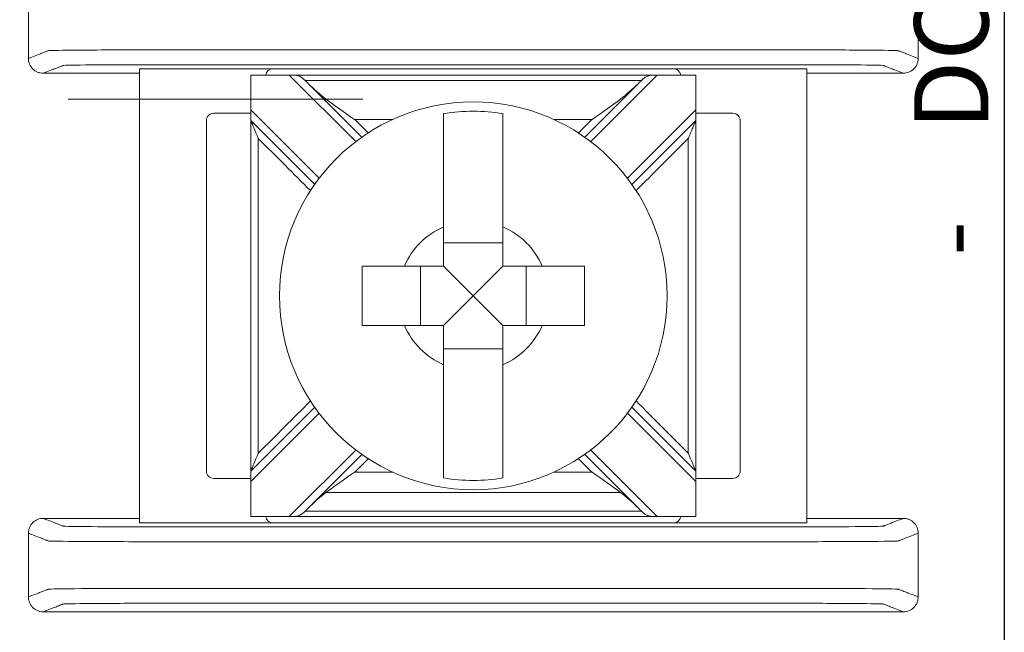
# Model space of a CAD drawing. Units: inches. Extents: x 0 to 7.5, y 0 to 4.6.
# Drawn here: x 6.84 to 7.5, y 2.86 to 3.27 of the extents above; entities that cross this region are included whole.
import ezdxf

# ---------------------------------------------------------------- set-up
doc = ezdxf.new("R2010")
doc.units = ezdxf.units.IN
doc.header["$MEASUREMENT"] = 0

msp = doc.modelspace()

# ---------------------------------------------------------------- linework, layer by layer
at = {"color": 0, "linetype": 'Continuous', "lineweight": 0}
for p, q in [((6.91693, 3.23513), (7.00693, 3.23513)), ((6.91693, 3.23513), (6.91693, 2.92902)), ((7.27693, 3.23513), (7.00693, 3.23513)), ((7.27693, 3.23513), (7.36693, 3.23513)), ((7.36693, 2.92902), (7.36693, 3.23513)), ((6.99193, 3.23088), (7.29193, 3.23088)), ((6.99193, 3.20732), (6.99193, 3.23087)), ((7.01788, 3.23087), (7.06273, 3.18602)), ((7.22113, 3.18602), (7.26598, 3.23087)), ((7.29193, 3.23087), (7.29193, 3.20732)), ((7.06682, 3.189), (7.03055, 3.22527)), ((7.25331, 3.22527), (7.21704, 3.189)), ((6.99193, 3.20732), (6.99193, 3.20025)), ((7.03798, 3.16127), (6.99193, 3.20732)), ((7.29193, 3.20732), (7.24587, 3.16127)), ((7.29193, 3.20025), (7.29193, 3.20732)), ((6.99193, 3.20513), (6.96693, 3.20513)), ((6.99193, 3.20025), (7.035, 3.15719)), ((7.24886, 3.15719), (7.29193, 3.20025)), ((7.31693, 3.20513), (7.29193, 3.20513)), ((6.96193, 3.20013), (6.96193, 2.96402)), ((7.32193, 2.96402), (7.32193, 3.20013)), ((7.16193, 3.11773), (7.12193, 3.11773)), ((7.10627, 3.10207), (7.10627, 3.06207)), ((7.14193, 3.08207), (7.12193, 3.10207)), ((7.14193, 3.08207), (7.16193, 3.10207)), ((7.17758, 3.06207), (7.17758, 3.10207)), ((7.14193, 3.08207), (7.12193, 3.06207)), ((7.14193, 3.08207), (7.16193, 3.06207)), ((7.12193, 3.04642), (7.16193, 3.04642)), ((7.035, 3.00696), (6.99193, 2.96389)), ((6.99193, 2.95682), (7.03798, 3.00288)), ((7.24587, 3.00288), (7.29193, 2.95682)), ((7.29193, 2.96389), (7.24886, 3.00696)), ((7.06273, 2.97813), (7.01788, 2.93327)), ((7.03055, 2.93887), (7.06682, 2.97514)), ((7.21704, 2.97514), (7.25331, 2.93887)), ((7.26598, 2.93327), (7.22113, 2.97813)), ((6.99193, 2.96389), (6.99193, 2.95682)), ((7.29193, 2.95682), (7.29193, 2.96389)), ((6.96693, 2.95902), (6.99193, 2.95902)), ((6.99193, 2.93327), (6.99193, 2.95682)), ((7.29193, 2.95902), (7.31693, 2.95902)), ((7.29193, 2.95682), (7.29193, 2.93327)), ((6.91693, 2.92902), (7.00693, 2.92902)), ((7.29193, 2.93326), (6.99193, 2.93326)), ((7.00693, 2.92902), (7.27693, 2.92902)), ((7.27693, 2.92902), (7.36693, 2.92902))]:
    msp.add_line(p, q, dxfattribs=at)
msp.add_lwpolyline([(0, 4.6), (7.5, 4.6), (7.5, 0), (0, 0)], close=True)
msp.add_circle((7.14193, 3.08207), 0.13068, dxfattribs=at)
for centre, radius, start, end in [((7.00693, 3.23013), 0.005, 90, 171.28713), ((7.27693, 3.23013), 0.005, 8.71287, 90), ((6.96693, 3.20013), 0.005, 90, 180), ((7.14193, 3.08207), 0.12442, 80.7499, 99.2501), ((7.31693, 3.20013), 0.005, 0, 90), ((7.14193, 3.08207), 0.05057, 113.29689, 156.70311), ((7.14193, 3.08207), 0.05057, 23.29689, 66.70311), ((7.14193, 3.08207), 0.05057, 203.29689, 246.70311), ((7.14193, 3.08207), 0.05057, 293.29689, 336.70311), ((6.96693, 2.96402), 0.005, 180, 270), ((7.31693, 2.96402), 0.005, 270, 0), ((7.14193, 3.08207), 0.12442, 260.7499, 279.2501), ((7.00693, 2.93402), 0.005, 188.71287, 270), ((7.27693, 2.93402), 0.005, 270, 351.28713)]:
    msp.add_arc(centre, radius, start, end, dxfattribs=at)
for points in [[(6.84193, 3.28507), (6.84193, 3.27074), (6.84193, 3.2564), (6.84193, 3.24207)], [(7.44193, 3.28507), (7.44193, 3.27074), (7.44193, 3.2564), (7.44193, 3.24207)], [(6.85193, 3.23207), (6.8736, 3.23207), (6.89526, 3.23207), (6.91693, 3.23207)], [(6.99193, 3.23088), (6.99193, 3.23088), (6.99193, 3.23088), (6.99193, 3.23087)], [(6.99193, 3.23087), (7.00058, 3.23087), (7.00923, 3.23087), (7.01788, 3.23087)], [(7.02851, 3.22727), (7.02852, 3.22727), (7.02854, 3.22727), (7.02855, 3.22727)], [(7.03055, 3.22527), (7.02988, 3.22594), (7.0292, 3.22661), (7.02851, 3.22727)], [(7.25535, 3.22727), (7.25466, 3.22661), (7.25398, 3.22594), (7.25331, 3.22527)], [(7.2553, 3.22727), (7.25532, 3.22727), (7.25534, 3.22727), (7.25535, 3.22727)], [(7.26598, 3.23087), (7.27463, 3.23087), (7.28328, 3.23087), (7.29193, 3.23087)], [(7.29193, 3.23087), (7.29193, 3.23088), (7.29193, 3.23088), (7.29193, 3.23088)], [(7.36693, 3.23207), (7.3886, 3.23207), (7.41026, 3.23207), (7.43193, 3.23207)], [(7.0426, 3.21468), (7.03869, 3.21767), (7.03445, 3.22137), (7.03055, 3.22527)], [(7.25331, 3.22527), (7.24946, 3.22142), (7.24522, 3.21771), (7.24125, 3.21468)], [(7.06204, 3.20085), (7.06504, 3.19785), (7.06804, 3.19485), (7.07104, 3.19185)], [(7.21282, 3.19185), (7.21582, 3.19485), (7.21882, 3.19785), (7.22182, 3.20085)], [(7.07104, 2.97229), (7.06804, 2.96929), (7.06504, 2.96629), (7.06204, 2.9633)], [(7.22182, 2.9633), (7.21882, 2.96629), (7.21582, 2.96929), (7.21282, 2.97229)], [(7.03055, 2.93887), (7.0344, 2.94272), (7.03863, 2.94644), (7.0426, 2.94946)], [(7.24125, 2.94946), (7.24517, 2.94648), (7.24941, 2.94277), (7.25331, 2.93887)], [(7.02851, 2.93688), (7.0292, 2.93754), (7.02988, 2.93821), (7.03055, 2.93887)], [(7.02851, 2.93688), (7.02852, 2.93688), (7.02854, 2.93688), (7.02855, 2.93688)], [(7.25331, 2.93887), (7.25398, 2.9382), (7.25466, 2.93754), (7.25535, 2.93688)], [(7.2553, 2.93688), (7.25532, 2.93688), (7.25534, 2.93688), (7.25535, 2.93688)], [(6.85193, 2.93207), (6.8736, 2.93207), (6.89526, 2.93207), (6.91693, 2.93207)], [(6.99193, 2.93327), (6.99193, 2.93326), (6.99193, 2.93326), (6.99193, 2.93326)], [(7.01788, 2.93327), (7.00923, 2.93327), (7.00058, 2.93327), (6.99193, 2.93327)], [(7.29193, 2.93327), (7.28328, 2.93327), (7.27463, 2.93327), (7.26598, 2.93327)], [(7.29193, 2.93326), (7.29193, 2.93326), (7.29193, 2.93326), (7.29193, 2.93327)], [(7.36693, 2.93207), (7.3886, 2.93207), (7.41026, 2.93207), (7.43193, 2.93207)], [(6.84193, 2.92207), (6.84193, 2.90774), (6.84193, 2.8934), (6.84193, 2.87907)], [(7.44193, 2.92207), (7.44193, 2.90774), (7.44193, 2.8934), (7.44193, 2.87907)], [(6.85193, 2.86907), (7.04526, 2.86907), (7.2386, 2.86907), (7.43193, 2.86907)]]:
    msp.add_open_spline(points, degree=3, dxfattribs=at)
for points, knots in [([(7.44193, 3.24207), (7.44116, 3.24237), (7.44039, 3.24267), (7.43813, 3.24355), (7.43664, 3.24413), (7.43422, 3.24507), (7.43329, 3.24543), (7.43178, 3.24602), (7.4312, 3.24624), (7.43025, 3.24661), (7.42989, 3.24675), (7.4293, 3.24698), (7.42907, 3.24707), (7.42873, 3.2472), (7.42862, 3.24724), (7.42839, 3.24733), (7.42779, 3.24738), (7.42194, 3.24755), (7.41078, 3.24766), (7.38058, 3.24781), (7.3616, 3.24781), (7.31618, 3.24781), (7.28589, 3.24781), (7.21776, 3.24781), (7.17991, 3.24781), (7.1042, 3.24781), (7.06634, 3.24781), (6.99821, 3.24781), (6.96834, 3.24781), (6.92202, 3.24781), (6.90328, 3.24781), (6.87308, 3.24766), (6.86192, 3.24755), (6.85607, 3.24738), (6.85547, 3.24733), (6.85524, 3.24724), (6.85513, 3.2472), (6.85479, 3.24707), (6.85456, 3.24698), (6.85397, 3.24675), (6.85361, 3.24661), (6.85266, 3.24624), (6.85208, 3.24602), (6.85057, 3.24543), (6.84964, 3.24507), (6.84722, 3.24413), (6.84573, 3.24355), (6.84347, 3.24267), (6.8427, 3.24237), (6.84193, 3.24207)], [-1.816969, -1.816969, -1.816969, -1.816969, -1.713946, -1.713946, -1.515031, -1.515031, -1.39071, -1.39071, -1.313009, -1.313009, -1.264446, -1.264446, -1.234094, -1.234094, -1.218918, -1.218918, -1.203742, -1.203742, -1.158317, -1.158317, -1.112893, -1.112893, -1.022045, -1.022045, -0.908484, -0.908484, -0.794924, -0.794924, -0.704075, -0.704075, -0.658651, -0.658651, -0.613227, -0.613227, -0.598051, -0.598051, -0.582876, -0.582876, -0.552525, -0.552525, -0.503963, -0.503963, -0.426264, -0.426264, -0.301946, -0.301946, -0.103037, -0.103037, 0, 0, 0, 0]), ([(6.84193, 3.24207), (6.84193, 3.24077), (6.84218, 3.23948), (6.84317, 3.23707), (6.8439, 3.23597), (6.84573, 3.23412), (6.84681, 3.23338), (6.84863, 3.23261), (6.84927, 3.23241), (6.85059, 3.23214), (6.85126, 3.23207), (6.85193, 3.23207)], [0, 0, 0, 0, 0.00390568, 0.00390568, 0.00781108, 0.00781108, 0.01171712, 0.01171712, 0.01373226, 0.01373226, 0.0157475, 0.0157475, 0.0157475, 0.0157475]), ([(7.43193, 3.23207), (7.43323, 3.23207), (7.43452, 3.23233), (7.43693, 3.23332), (7.43803, 3.23404), (7.43988, 3.23587), (7.44062, 3.23696), (7.44139, 3.23877), (7.44159, 3.23941), (7.44186, 3.24073), (7.44193, 3.2414), (7.44193, 3.24207)], [0, 0, 0, 0, 0.00390809, 0.00390809, 0.00781501, 0.00781501, 0.01172083, 0.01172083, 0.01373421, 0.01373421, 0.01574763, 0.01574763, 0.01574763, 0.01574763]), ([(7.43193, 3.23207), (7.43116, 3.23237), (7.43039, 3.23267), (7.42813, 3.23355), (7.42664, 3.23413), (7.42422, 3.23507), (7.42329, 3.23543), (7.42178, 3.23602), (7.4212, 3.23624), (7.42026, 3.23661), (7.41989, 3.23675), (7.4193, 3.23698), (7.41907, 3.23707), (7.41873, 3.2372), (7.41862, 3.23724), (7.41839, 3.23733), (7.41789, 3.23738), (7.41287, 3.23755), (7.40331, 3.23766), (7.37742, 3.23781), (7.3616, 3.23781), (7.31618, 3.23781), (7.28589, 3.23781), (7.21776, 3.23781), (7.17991, 3.23781), (7.1042, 3.23781), (7.06634, 3.23781), (6.99821, 3.23781), (6.96834, 3.23781), (6.92202, 3.23781), (6.90644, 3.23781), (6.88055, 3.23766), (6.87099, 3.23755), (6.86597, 3.23738), (6.86547, 3.23733), (6.86524, 3.23724), (6.86512, 3.2372), (6.86478, 3.23707), (6.86456, 3.23698), (6.86397, 3.23675), (6.8636, 3.23661), (6.86266, 3.23624), (6.86208, 3.23602), (6.86057, 3.23543), (6.85964, 3.23507), (6.85722, 3.23413), (6.85573, 3.23355), (6.85347, 3.23267), (6.8527, 3.23237), (6.85193, 3.23207)], [-1.816831, -1.816831, -1.816831, -1.816831, -1.713946, -1.713946, -1.515031, -1.515031, -1.39071, -1.39071, -1.313009, -1.313009, -1.264446, -1.264446, -1.234094, -1.234094, -1.218918, -1.218918, -1.203742, -1.203742, -1.158317, -1.158317, -1.112893, -1.112893, -1.022045, -1.022045, -0.908484, -0.908484, -0.794924, -0.794924, -0.704075, -0.704075, -0.658651, -0.658651, -0.613227, -0.613227, -0.598051, -0.598051, -0.582876, -0.582876, -0.552525, -0.552525, -0.503963, -0.503963, -0.426264, -0.426264, -0.301946, -0.301946, -0.103037, -0.103037, -0.000137, -0.000137, -0.000137, -0.000137]), ([(7.02851, 3.22727), (7.02783, 3.22791), (7.02718, 3.22851), (7.02573, 3.22958), (7.02498, 3.22999), (7.02332, 3.23056), (7.02247, 3.23069), (7.02085, 3.23083), (7.02015, 3.23085), (7.01914, 3.23086), (7.01885, 3.23087), (7.01842, 3.23087), (7.01828, 3.23087), (7.0181, 3.23087), (7.01804, 3.23087), (7.01795, 3.23087), (7.01792, 3.23087), (7.01788, 3.23087), (7.01788, 3.23087), (7.01788, 3.23087)], [-0.02164913, -0.02164913, -0.02164913, -0.02164913, -0.01929276, -0.01929276, -0.01670113, -0.01670113, -0.01420685, -0.01420685, -0.0123998, -0.0123998, -0.01167047, -0.01167047, -0.01133607, -0.01133607, -0.01120645, -0.01120645, -0.0111169, -0.0111169, -0.01111561, -0.01111561, -0.01111561, -0.01111561]), ([(7.02855, 3.22727), (7.04074, 3.22727), (7.05293, 3.22727), (7.08087, 3.22727), (7.09663, 3.22727), (7.12223, 3.22727), (7.13208, 3.22727), (7.14685, 3.22727), (7.15178, 3.22727), (7.16458, 3.22727), (7.17246, 3.22727), (7.19294, 3.22727), (7.20555, 3.22727), (7.23054, 3.22727), (7.24292, 3.22727), (7.2553, 3.22727)], [-0.2315556, -0.2315556, -0.2315556, -0.2315556, -0.1949973, -0.1949973, -0.1477252, -0.1477252, -0.1181802, -0.1181802, -0.1034077, -0.1034077, -0.0797716, -0.0797716, -0.041954, -0.041954, -0.0048048, -0.0048048, -0.0048048, -0.0048048]), ([(7.26598, 3.23087), (7.26594, 3.23087), (7.26591, 3.23087), (7.26583, 3.23087), (7.26578, 3.23087), (7.26561, 3.23087), (7.2655, 3.23087), (7.2642, 3.23086), (7.26306, 3.23085), (7.26072, 3.23061), (7.25967, 3.23035), (7.25761, 3.22928), (7.25671, 3.22853), (7.25559, 3.2275), (7.25547, 3.22738), (7.25535, 3.22727)], [-0.01323326, -0.01323326, -0.01323326, -0.01323326, -0.01312836, -0.01312836, -0.01297249, -0.01297249, -0.01261818, -0.01261818, -0.00893257, -0.00893257, -0.00470406, -0.00470406, -0.00051081, -0.00051081, 0, 0, 0, 0]), ([(6.86872, 3.21468), (7.04673, 3.21468), (7.05086, 3.21468), (7.05912, 3.21468), (7.06324, 3.21468), (7.06737, 3.21468)], [-0.01238417, -0.01238417, -0.01238417, -0.01238417, 0, 0, 0.01238417, 0.01238417, 0.01238417, 0.01238417]), ([(7.0426, 3.21468), (7.04819, 3.21043), (7.05484, 3.20583), (7.06192, 3.20094), (7.06198, 3.20089), (7.06204, 3.20085)], [-0.02559436, -0.02559436, -0.02559436, -0.02559436, 0, 0, 0.00022909, 0.00022909, 0.00022909, 0.00022909]), ([(7.22182, 3.20085), (7.22188, 3.20089), (7.22194, 3.20094), (7.22902, 3.20583), (7.23567, 3.21043), (7.24125, 3.21468)], [-0.02158317, -0.02158317, -0.02158317, -0.02158317, -0.0213917, -0.0213917, 0, 0, 0, 0]), ([(6.99193, 2.96389), (6.99193, 2.97602), (6.99193, 2.98815), (6.99193, 3.01706), (6.99193, 3.03384), (6.99193, 3.0611), (6.99193, 3.07159), (6.99193, 3.08731), (6.99193, 3.09256), (6.99193, 3.10619), (6.99193, 3.11458), (6.99193, 3.13639), (6.99193, 3.14981), (6.99193, 3.17557), (6.99193, 3.18791), (6.99193, 3.20025)], [-0.2440115, -0.2440115, -0.2440115, -0.2440115, -0.2076216, -0.2076216, -0.1572891, -0.1572891, -0.1258313, -0.1258313, -0.1101024, -0.1101024, -0.0849361, -0.0849361, -0.0446701, -0.0446701, -0.0076511, -0.0076511, -0.0076511, -0.0076511]), ([(6.99193, 3.20025), (6.99193, 3.20025), (6.99195, 3.2002), (6.99203, 3.20001), (6.9921, 3.19984), (6.99231, 3.19932), (6.99249, 3.1989), (6.99301, 3.19765), (6.99345, 3.19659), (6.99482, 3.19328), (6.99584, 3.19081), (6.9969, 3.18824), (6.99692, 3.18821), (6.99693, 3.18818)], [0, 0, 0, 0, 0.00076772, 0.00076772, 0.00173242, 0.00173242, 0.00336966, 0.00336966, 0.0064854, 0.0064854, 0.01155813, 0.01155813, 0.01161644, 0.01161644, 0.01161644, 0.01161644]), ([(7.06204, 3.20085), (7.06983, 3.20085), (7.07763, 3.20085), (7.08609, 3.20085), (7.08677, 3.20085), (7.08744, 3.20085)], [0.00705449, 0.00705449, 0.00705449, 0.00705449, 0.03042914, 0.03042914, 0.03245444, 0.03245444, 0.03245444, 0.03245444]), ([(7.12193, 3.12852), (7.12193, 3.13034), (7.12193, 3.13213), (7.12193, 3.14368), (7.12193, 3.15529), (7.12193, 3.17309), (7.12193, 3.18251), (7.12193, 3.19537), (7.12193, 3.20128), (7.12193, 3.20488)], [0.04442867, 0.04442867, 0.04442867, 0.04442867, 0.04952976, 0.04952976, 0.07906453, 0.07906453, 0.10726617, 0.10726617, 0.13347242, 0.13347242, 0.13347242, 0.13347242]), ([(7.16193, 3.20488), (7.16193, 3.20123), (7.16193, 3.1952), (7.16193, 3.18221), (7.16193, 3.17284), (7.16193, 3.15514), (7.16193, 3.14361), (7.16193, 3.13213), (7.16193, 3.13034), (7.16193, 3.12852)], [0.51729319, 0.51729319, 0.51729319, 0.51729319, 0.5439131, 0.5439131, 0.57191593, 0.57191593, 0.6012418, 0.6012418, 0.60634289, 0.60634289, 0.60634289, 0.60634289]), ([(7.19642, 3.20085), (7.19695, 3.20085), (7.19748, 3.20085), (7.20594, 3.20085), (7.21388, 3.20085), (7.22182, 3.20085)], [0.14142636, 0.14142636, 0.14142636, 0.14142636, 0.14301696, 0.14301696, 0.16682632, 0.16682632, 0.16682632, 0.16682632]), ([(7.28693, 3.18818), (7.28694, 3.18821), (7.28695, 3.18824), (7.28802, 3.19081), (7.28904, 3.19328), (7.29041, 3.19659), (7.29085, 3.19765), (7.29137, 3.1989), (7.29154, 3.19932), (7.29176, 3.19984), (7.29183, 3.20001), (7.29191, 3.2002), (7.29193, 3.20025), (7.29193, 3.20025)], [-0.000095, -0.000095, -0.000095, -0.000095, 0, 0, 0.00826512, 0.00826512, 0.01334168, 0.01334168, 0.01600928, 0.01600928, 0.01758109, 0.01758109, 0.01883195, 0.01883195, 0.01883195, 0.01883195]), ([(7.29193, 2.96389), (7.29193, 2.97602), (7.29193, 2.98815), (7.29193, 3.01706), (7.29193, 3.03384), (7.29193, 3.0611), (7.29193, 3.07159), (7.29193, 3.08731), (7.29193, 3.09256), (7.29193, 3.10619), (7.29193, 3.11458), (7.29193, 3.13639), (7.29193, 3.14981), (7.29193, 3.17557), (7.29193, 3.18791), (7.29193, 3.20025)], [0.0076511, 0.0076511, 0.0076511, 0.0076511, 0.0440409, 0.0440409, 0.0943735, 0.0943735, 0.1258313, 0.1258313, 0.1415602, 0.1415602, 0.1667264, 0.1667264, 0.2069924, 0.2069924, 0.2440115, 0.2440115, 0.2440115, 0.2440115]), ([(6.99693, 2.97596), (6.99693, 2.98407), (6.99693, 2.99218), (6.99693, 3.01706), (6.99693, 3.03384), (6.99693, 3.0611), (6.99693, 3.07159), (6.99693, 3.08731), (6.99693, 3.09256), (6.99693, 3.10619), (6.99693, 3.11458), (6.99693, 3.13639), (6.99693, 3.14981), (6.99693, 3.17155), (6.99693, 3.17987), (6.99693, 3.18818)], [-0.2319404, -0.2319404, -0.2319404, -0.2319404, -0.2076216, -0.2076216, -0.1572891, -0.1572891, -0.1258313, -0.1258313, -0.1101024, -0.1101024, -0.0849361, -0.0849361, -0.0446701, -0.0446701, -0.0197221, -0.0197221, -0.0197221, -0.0197221]), ([(7.03215, 3.15296), (7.02644, 3.15867), (7.02073, 3.16438), (7.00899, 3.17612), (7.00296, 3.18215), (6.99693, 3.18818)], [0.12710975, 0.12710975, 0.12710975, 0.12710975, 0.15133217, 0.15133217, 0.17691942, 0.17691942, 0.17691942, 0.17691942]), ([(7.28693, 3.18818), (7.28101, 3.18226), (7.27508, 3.17634), (7.26334, 3.1646), (7.25753, 3.15878), (7.25171, 3.15296)], [0.00707107, 0.00707107, 0.00707107, 0.00707107, 0.03219833, 0.03219833, 0.05688073, 0.05688073, 0.05688073, 0.05688073]), ([(7.28693, 2.97596), (7.28693, 2.98407), (7.28693, 2.99218), (7.28693, 3.01706), (7.28693, 3.03384), (7.28693, 3.0611), (7.28693, 3.07159), (7.28693, 3.08731), (7.28693, 3.09256), (7.28693, 3.10619), (7.28693, 3.11458), (7.28693, 3.13639), (7.28693, 3.14981), (7.28693, 3.17155), (7.28693, 3.17987), (7.28693, 3.18818)], [0.0197221, 0.0197221, 0.0197221, 0.0197221, 0.0440409, 0.0440409, 0.0943735, 0.0943735, 0.1258313, 0.1258313, 0.1415602, 0.1415602, 0.1667264, 0.1667264, 0.2069924, 0.2069924, 0.2319404, 0.2319404, 0.2319404, 0.2319404]), ([(7.06693, 3.06207), (7.06693, 3.06892), (7.06693, 3.07567), (7.06693, 3.08207), (7.06693, 3.08847), (7.06693, 3.09523), (7.06693, 3.10207)], [-0.019195, -0.019195, -0.019195, -0.019195, 0, 0, 0, 0.019195, 0.019195, 0.019195, 0.019195]), ([(7.06693, 3.10207), (7.07445, 3.10207), (7.08282, 3.10207), (7.09187, 3.10207), (7.09366, 3.10207), (7.09548, 3.10207)], [0.5791931, 0.5791931, 0.5791931, 0.5791931, 0.60124178, 0.60124178, 0.60634288, 0.60634288, 0.60634288, 0.60634288]), ([(7.18838, 3.10207), (7.1902, 3.10207), (7.19199, 3.10207), (7.20104, 3.10207), (7.20941, 3.10207), (7.21693, 3.10207)], [0.04442867, 0.04442867, 0.04442867, 0.04442867, 0.04952976, 0.04952976, 0.07157844, 0.07157844, 0.07157844, 0.07157844]), ([(7.21693, 3.10207), (7.21693, 3.09523), (7.21693, 3.08847), (7.21693, 3.08207), (7.21693, 3.07567), (7.21693, 3.06892), (7.21693, 3.06207)], [-0.019195, -0.019195, -0.019195, -0.019195, 0, 0, 0, 0.019195, 0.019195, 0.019195, 0.019195]), ([(7.09548, 3.06207), (7.09366, 3.06207), (7.09187, 3.06207), (7.08282, 3.06207), (7.07445, 3.06207), (7.06693, 3.06207)], [0.04442867, 0.04442867, 0.04442867, 0.04442867, 0.04952976, 0.04952976, 0.07157844, 0.07157844, 0.07157844, 0.07157844]), ([(7.21693, 3.06207), (7.20941, 3.06207), (7.20104, 3.06207), (7.19199, 3.06207), (7.1902, 3.06207), (7.18838, 3.06207)], [0.5791931, 0.5791931, 0.5791931, 0.5791931, 0.60124178, 0.60124178, 0.60634288, 0.60634288, 0.60634288, 0.60634288]), ([(7.12193, 2.95927), (7.12193, 2.96286), (7.12193, 2.96877), (7.12193, 2.98164), (7.12193, 2.99105), (7.12193, 3.00886), (7.12193, 3.02047), (7.12193, 3.03201), (7.12193, 3.0338), (7.12193, 3.03563)], [0.51729912, 0.51729912, 0.51729912, 0.51729912, 0.54350537, 0.54350537, 0.57170701, 0.57170701, 0.60124178, 0.60124178, 0.60634288, 0.60634288, 0.60634288, 0.60634288]), ([(7.16193, 3.03563), (7.16193, 3.0338), (7.16193, 3.03201), (7.16193, 3.02054), (7.16193, 3.00901), (7.16193, 2.9913), (7.16193, 2.98193), (7.16193, 2.96894), (7.16193, 2.96291), (7.16193, 2.95927)], [0.04442867, 0.04442867, 0.04442867, 0.04442867, 0.04952976, 0.04952976, 0.07885563, 0.07885563, 0.10685846, 0.10685846, 0.13347837, 0.13347837, 0.13347837, 0.13347837]), ([(6.99693, 2.97596), (7.00285, 2.98189), (7.00877, 2.98781), (7.02051, 2.99955), (7.02633, 3.00537), (7.03215, 3.01118)], [0.00707107, 0.00707107, 0.00707107, 0.00707107, 0.03219833, 0.03219833, 0.05688073, 0.05688073, 0.05688073, 0.05688073]), ([(7.25171, 3.01118), (7.25742, 3.00547), (7.26313, 2.99976), (7.27487, 2.98802), (7.2809, 2.98199), (7.28693, 2.97596)], [0.12710975, 0.12710975, 0.12710975, 0.12710975, 0.15133217, 0.15133217, 0.17691942, 0.17691942, 0.17691942, 0.17691942]), ([(6.99693, 2.97596), (6.99692, 2.97593), (6.9969, 2.9759), (6.99584, 2.97333), (6.99482, 2.97087), (6.99345, 2.96756), (6.99301, 2.96649), (6.99249, 2.96525), (6.99231, 2.96482), (6.9921, 2.9643), (6.99203, 2.96413), (6.99195, 2.96394), (6.99193, 2.96389), (6.99193, 2.96389)], [-0.000095, -0.000095, -0.000095, -0.000095, 0, 0, 0.00826512, 0.00826512, 0.01334168, 0.01334168, 0.01600928, 0.01600928, 0.01758109, 0.01758109, 0.01883195, 0.01883195, 0.01883195, 0.01883195]), ([(7.29193, 2.96389), (7.29193, 2.96389), (7.29191, 2.96394), (7.29183, 2.96413), (7.29176, 2.9643), (7.29154, 2.96482), (7.29137, 2.96525), (7.29085, 2.96649), (7.29041, 2.96756), (7.28904, 2.97087), (7.28802, 2.97333), (7.28695, 2.9759), (7.28694, 2.97593), (7.28693, 2.97596)], [0, 0, 0, 0, 0.00076772, 0.00076772, 0.00173242, 0.00173242, 0.00336966, 0.00336966, 0.0064854, 0.0064854, 0.01155813, 0.01155813, 0.01161644, 0.01161644, 0.01161644, 0.01161644]), ([(7.06204, 2.9633), (7.06198, 2.96325), (7.06192, 2.96321), (7.05484, 2.95831), (7.04819, 2.95372), (7.0426, 2.94946)], [-0.02158317, -0.02158317, -0.02158317, -0.02158317, -0.0213917, -0.0213917, 0, 0, 0, 0]), ([(7.06204, 2.9633), (7.06983, 2.9633), (7.07763, 2.9633), (7.08609, 2.9633), (7.08677, 2.9633), (7.08744, 2.9633)], [-0.16682632, -0.16682632, -0.16682632, -0.16682632, -0.14345166, -0.14345166, -0.14142636, -0.14142636, -0.14142636, -0.14142636]), ([(7.19642, 2.9633), (7.19695, 2.9633), (7.19748, 2.9633), (7.20594, 2.9633), (7.21388, 2.9633), (7.22182, 2.9633)], [-0.03245444, -0.03245444, -0.03245444, -0.03245444, -0.03086384, -0.03086384, -0.00705449, -0.00705449, -0.00705449, -0.00705449]), ([(7.24125, 2.94946), (7.23567, 2.95372), (7.22902, 2.95831), (7.22194, 2.96321), (7.22188, 2.96325), (7.22182, 2.9633)], [-0.02559436, -0.02559436, -0.02559436, -0.02559436, 0, 0, 0.00022909, 0.00022909, 0.00022909, 0.00022909]), ([(7.0426, 2.94946), (7.04673, 2.94946), (7.05086, 2.94946), (7.06513, 2.94946), (7.07527, 2.94946), (7.09701, 2.94946), (7.1086, 2.94946), (7.12744, 2.94946), (7.13468, 2.94946), (7.14555, 2.94946), (7.14917, 2.94946), (7.15859, 2.94946), (7.16439, 2.94946), (7.17946, 2.94946), (7.18873, 2.94946), (7.20829, 2.94946), (7.21858, 2.94946), (7.233, 2.94946), (7.23713, 2.94946), (7.24125, 2.94946)], [-0.186265, -0.186265, -0.186265, -0.186265, -0.1738808, -0.1738808, -0.1434517, -0.1434517, -0.1086755, -0.1086755, -0.0869404, -0.0869404, -0.0760729, -0.0760729, -0.0586848, -0.0586848, -0.0308638, -0.0308638, 0, 0, 0.0123842, 0.0123842, 0.0123842, 0.0123842]), ([(7.01788, 2.93327), (7.01791, 2.93327), (7.01795, 2.93327), (7.01803, 2.93327), (7.01808, 2.93327), (7.01825, 2.93327), (7.01836, 2.93328), (7.01966, 2.93328), (7.0208, 2.93329), (7.02314, 2.93353), (7.02418, 2.93379), (7.02625, 2.93486), (7.02715, 2.93561), (7.02827, 2.93665), (7.02839, 2.93676), (7.02851, 2.93688)], [-0.01323326, -0.01323326, -0.01323326, -0.01323326, -0.01312836, -0.01312836, -0.01297249, -0.01297249, -0.01261818, -0.01261818, -0.00893257, -0.00893257, -0.00470406, -0.00470406, -0.00051081, -0.00051081, 0, 0, 0, 0]), ([(7.02855, 2.93688), (7.04074, 2.93688), (7.05293, 2.93688), (7.08087, 2.93688), (7.09663, 2.93688), (7.12223, 2.93688), (7.13208, 2.93688), (7.14685, 2.93688), (7.15178, 2.93688), (7.16458, 2.93688), (7.17246, 2.93688), (7.19294, 2.93688), (7.20555, 2.93688), (7.23054, 2.93688), (7.24292, 2.93688), (7.2553, 2.93688)], [0.0048048, 0.0048048, 0.0048048, 0.0048048, 0.0413631, 0.0413631, 0.0886351, 0.0886351, 0.1181802, 0.1181802, 0.1329527, 0.1329527, 0.1565888, 0.1565888, 0.1944064, 0.1944064, 0.2315556, 0.2315556, 0.2315556, 0.2315556]), ([(7.25535, 2.93688), (7.25603, 2.93623), (7.25668, 2.93564), (7.25813, 2.93457), (7.25887, 2.93415), (7.26054, 2.93359), (7.26139, 2.93345), (7.26301, 2.93332), (7.26371, 2.9333), (7.26472, 2.93328), (7.26501, 2.93328), (7.26544, 2.93328), (7.26558, 2.93327), (7.26576, 2.93327), (7.26582, 2.93327), (7.2659, 2.93327), (7.26594, 2.93327), (7.26598, 2.93327), (7.26598, 2.93327), (7.26598, 2.93327)], [-0.02164913, -0.02164913, -0.02164913, -0.02164913, -0.01929276, -0.01929276, -0.01670113, -0.01670113, -0.01420685, -0.01420685, -0.0123998, -0.0123998, -0.01167047, -0.01167047, -0.01133607, -0.01133607, -0.01120645, -0.01120645, -0.0111169, -0.0111169, -0.01111561, -0.01111561, -0.01111561, -0.01111561]), ([(6.85193, 2.93207), (6.85063, 2.93207), (6.84934, 2.93182), (6.84693, 2.93083), (6.84583, 2.9301), (6.84398, 2.92827), (6.84324, 2.92719), (6.84247, 2.92537), (6.84227, 2.92473), (6.842, 2.92341), (6.84193, 2.92274), (6.84193, 2.92207)], [0, 0, 0, 0, 0.00390809, 0.00390809, 0.00781501, 0.00781501, 0.01172083, 0.01172083, 0.01373421, 0.01373421, 0.01574763, 0.01574763, 0.01574763, 0.01574763]), ([(7.43193, 2.93207), (7.43116, 2.93177), (7.43039, 2.93147), (7.42813, 2.9306), (7.42664, 2.93002), (7.42422, 2.92908), (7.42329, 2.92872), (7.42178, 2.92813), (7.4212, 2.9279), (7.42026, 2.92754), (7.41989, 2.92739), (7.4193, 2.92716), (7.41907, 2.92708), (7.41873, 2.92694), (7.41862, 2.9269), (7.41839, 2.92681), (7.41789, 2.92677), (7.41287, 2.92659), (7.40331, 2.92648), (7.37742, 2.92634), (7.36183, 2.92633), (7.31552, 2.92633), (7.28565, 2.92633), (7.21751, 2.92633), (7.17966, 2.92633), (7.10395, 2.92633), (7.0661, 2.92633), (6.99796, 2.92633), (6.96768, 2.92633), (6.92226, 2.92633), (6.90644, 2.92634), (6.88055, 2.92648), (6.87099, 2.92659), (6.86597, 2.92677), (6.86547, 2.92681), (6.86524, 2.9269), (6.86512, 2.92694), (6.86478, 2.92708), (6.86456, 2.92716), (6.86397, 2.92739), (6.8636, 2.92754), (6.86266, 2.9279), (6.86208, 2.92813), (6.86057, 2.92872), (6.85964, 2.92908), (6.85722, 2.93002), (6.85573, 2.9306), (6.85347, 2.93147), (6.8527, 2.93177), (6.85193, 2.93207)], [0.000137, 0.000137, 0.000137, 0.000137, 0.103037, 0.103037, 0.301946, 0.301946, 0.426264, 0.426264, 0.503963, 0.503963, 0.552525, 0.552525, 0.582876, 0.582876, 0.598051, 0.598051, 0.613227, 0.613227, 0.658651, 0.658651, 0.704075, 0.704075, 0.794924, 0.794924, 0.908484, 0.908484, 1.022045, 1.022045, 1.112893, 1.112893, 1.158317, 1.158317, 1.203742, 1.203742, 1.218918, 1.218918, 1.234094, 1.234094, 1.264446, 1.264446, 1.313009, 1.313009, 1.39071, 1.39071, 1.515031, 1.515031, 1.713946, 1.713946, 1.816831, 1.816831, 1.816831, 1.816831]), ([(7.44193, 2.92207), (7.44193, 2.92338), (7.44167, 2.92466), (7.44069, 2.92707), (7.43996, 2.92817), (7.43813, 2.93002), (7.43705, 2.93076), (7.43523, 2.93154), (7.43459, 2.93174), (7.43327, 2.932), (7.4326, 2.93207), (7.43193, 2.93207)], [0, 0, 0, 0, 0.00390568, 0.00390568, 0.00781108, 0.00781108, 0.01171712, 0.01171712, 0.01373226, 0.01373226, 0.0157475, 0.0157475, 0.0157475, 0.0157475]), ([(7.44193, 2.92207), (7.44116, 2.92177), (7.44039, 2.92147), (7.43813, 2.9206), (7.43664, 2.92002), (7.43422, 2.91908), (7.43329, 2.91872), (7.43178, 2.91813), (7.4312, 2.9179), (7.43025, 2.91754), (7.42989, 2.91739), (7.4293, 2.91716), (7.42907, 2.91708), (7.42873, 2.91694), (7.42862, 2.9169), (7.42839, 2.91681), (7.42779, 2.91677), (7.42194, 2.91659), (7.41078, 2.91648), (7.38058, 2.91634), (7.36183, 2.91633), (7.31552, 2.91633), (7.28565, 2.91633), (7.21751, 2.91633), (7.17966, 2.91633), (7.10395, 2.91633), (7.0661, 2.91633), (6.99796, 2.91633), (6.96768, 2.91633), (6.92226, 2.91633), (6.90328, 2.91634), (6.87308, 2.91648), (6.86192, 2.91659), (6.85607, 2.91677), (6.85547, 2.91681), (6.85524, 2.9169), (6.85513, 2.91694), (6.85479, 2.91708), (6.85456, 2.91716), (6.85397, 2.91739), (6.85361, 2.91754), (6.85266, 2.9179), (6.85208, 2.91813), (6.85057, 2.91872), (6.84964, 2.91908), (6.84722, 2.92002), (6.84573, 2.9206), (6.84347, 2.92147), (6.8427, 2.92177), (6.84193, 2.92207)], [0, 0, 0, 0, 0.103037, 0.103037, 0.301946, 0.301946, 0.426264, 0.426264, 0.503963, 0.503963, 0.552525, 0.552525, 0.582876, 0.582876, 0.598051, 0.598051, 0.613227, 0.613227, 0.658651, 0.658651, 0.704075, 0.704075, 0.794924, 0.794924, 0.908484, 0.908484, 1.022045, 1.022045, 1.112893, 1.112893, 1.158317, 1.158317, 1.203742, 1.203742, 1.218918, 1.218918, 1.234094, 1.234094, 1.264446, 1.264446, 1.313009, 1.313009, 1.39071, 1.39071, 1.515031, 1.515031, 1.713946, 1.713946, 1.816969, 1.816969, 1.816969, 1.816969]), ([(7.44193, 2.87907), (7.44116, 2.87937), (7.44039, 2.87967), (7.43813, 2.88055), (7.43664, 2.88113), (7.43422, 2.88207), (7.43329, 2.88243), (7.43178, 2.88302), (7.4312, 2.88324), (7.43025, 2.88361), (7.42989, 2.88375), (7.4293, 2.88398), (7.42907, 2.88407), (7.42873, 2.8842), (7.42862, 2.88424), (7.42839, 2.88433), (7.42779, 2.88438), (7.42194, 2.88455), (7.41078, 2.88466), (7.38058, 2.88481), (7.3616, 2.88481), (7.31618, 2.88481), (7.28589, 2.88481), (7.21776, 2.88481), (7.17991, 2.88481), (7.1042, 2.88481), (7.06634, 2.88481), (6.99821, 2.88481), (6.96834, 2.88481), (6.92202, 2.88481), (6.90328, 2.88481), (6.87308, 2.88466), (6.86192, 2.88455), (6.85607, 2.88438), (6.85547, 2.88433), (6.85524, 2.88424), (6.85513, 2.8842), (6.85479, 2.88407), (6.85456, 2.88398), (6.85397, 2.88375), (6.85361, 2.88361), (6.85266, 2.88324), (6.85208, 2.88302), (6.85057, 2.88243), (6.84964, 2.88207), (6.84722, 2.88113), (6.84573, 2.88055), (6.84347, 2.87967), (6.8427, 2.87937), (6.84193, 2.87907)], [-1.816969, -1.816969, -1.816969, -1.816969, -1.713946, -1.713946, -1.515031, -1.515031, -1.39071, -1.39071, -1.313009, -1.313009, -1.264446, -1.264446, -1.234094, -1.234094, -1.218918, -1.218918, -1.203742, -1.203742, -1.158317, -1.158317, -1.112893, -1.112893, -1.022045, -1.022045, -0.908484, -0.908484, -0.794924, -0.794924, -0.704075, -0.704075, -0.658651, -0.658651, -0.613227, -0.613227, -0.598051, -0.598051, -0.582876, -0.582876, -0.552525, -0.552525, -0.503963, -0.503963, -0.426264, -0.426264, -0.301946, -0.301946, -0.103037, -0.103037, 0, 0, 0, 0]), ([(6.84193, 2.87907), (6.84193, 2.87777), (6.84218, 2.87648), (6.84317, 2.87407), (6.8439, 2.87297), (6.84573, 2.87112), (6.84681, 2.87038), (6.84863, 2.86961), (6.84927, 2.86941), (6.85059, 2.86914), (6.85126, 2.86907), (6.85193, 2.86907)], [0, 0, 0, 0, 0.00390568, 0.00390568, 0.00781108, 0.00781108, 0.01171712, 0.01171712, 0.01373226, 0.01373226, 0.0157475, 0.0157475, 0.0157475, 0.0157475]), ([(7.43193, 2.86907), (7.43323, 2.86907), (7.43452, 2.86933), (7.43693, 2.87032), (7.43803, 2.87104), (7.43988, 2.87287), (7.44062, 2.87396), (7.44139, 2.87577), (7.44159, 2.87641), (7.44186, 2.87773), (7.44193, 2.8784), (7.44193, 2.87907)], [0, 0, 0, 0, 0.00390809, 0.00390809, 0.00781501, 0.00781501, 0.01172083, 0.01172083, 0.01373421, 0.01373421, 0.01574763, 0.01574763, 0.01574763, 0.01574763]), ([(7.43193, 2.86907), (7.43116, 2.86937), (7.43039, 2.86967), (7.42813, 2.87055), (7.42664, 2.87113), (7.42422, 2.87207), (7.42329, 2.87243), (7.42178, 2.87302), (7.4212, 2.87324), (7.42026, 2.87361), (7.41989, 2.87375), (7.4193, 2.87398), (7.41907, 2.87407), (7.41873, 2.8742), (7.41862, 2.87424), (7.41839, 2.87433), (7.41789, 2.87438), (7.41287, 2.87455), (7.40331, 2.87466), (7.37742, 2.87481), (7.3616, 2.87481), (7.31618, 2.87481), (7.28589, 2.87481), (7.21776, 2.87481), (7.17991, 2.87481), (7.1042, 2.87481), (7.06634, 2.87481), (6.99821, 2.87481), (6.96834, 2.87481), (6.92202, 2.87481), (6.90644, 2.87481), (6.88055, 2.87466), (6.87099, 2.87455), (6.86597, 2.87438), (6.86547, 2.87433), (6.86524, 2.87424), (6.86512, 2.8742), (6.86478, 2.87407), (6.86456, 2.87398), (6.86397, 2.87375), (6.8636, 2.87361), (6.86266, 2.87324), (6.86208, 2.87302), (6.86057, 2.87243), (6.85964, 2.87207), (6.85722, 2.87113), (6.85573, 2.87055), (6.85347, 2.86967), (6.8527, 2.86937), (6.85193, 2.86907)], [-1.816831, -1.816831, -1.816831, -1.816831, -1.713946, -1.713946, -1.515031, -1.515031, -1.39071, -1.39071, -1.313009, -1.313009, -1.264446, -1.264446, -1.234094, -1.234094, -1.218918, -1.218918, -1.203742, -1.203742, -1.158317, -1.158317, -1.112893, -1.112893, -1.022045, -1.022045, -0.908484, -0.908484, -0.794924, -0.794924, -0.704075, -0.704075, -0.658651, -0.658651, -0.613227, -0.613227, -0.598051, -0.598051, -0.582876, -0.582876, -0.552525, -0.552525, -0.503963, -0.503963, -0.426264, -0.426264, -0.301946, -0.301946, -0.103037, -0.103037, -0.000137, -0.000137, -0.000137, -0.000137])]:
    msp.add_open_spline(points, degree=3, knots=knots, dxfattribs=at)
for points, weights in [([(7.12193, 3.10207), (7.12193, 3.11156), (7.12193, 3.12852)], [1.54047666888, 1.35257508092, 1.05400819529]), ([(7.16193, 3.12852), (7.16193, 3.11156), (7.16193, 3.10207)], [1.05400819529, 1.35257508089, 1.54047666884]), ([(7.09548, 3.10207), (7.11244, 3.10207), (7.12193, 3.10207)], [1.05400819529, 1.35257508092, 1.54047666888]), ([(7.16193, 3.10207), (7.17142, 3.10207), (7.18838, 3.10207)], [1.54047666888, 1.35257508092, 1.05400819529]), ([(7.12193, 3.06207), (7.11244, 3.06207), (7.09548, 3.06207)], [1.54047666888, 1.35257508092, 1.05400819529]), ([(7.12193, 3.03563), (7.12193, 3.05259), (7.12193, 3.06207)], [1.05400819529, 1.35257508092, 1.54047666888]), ([(7.16193, 3.06207), (7.16193, 3.05259), (7.16193, 3.03563)], [1.54047666884, 1.35257508089, 1.05400819529]), ([(7.18838, 3.06207), (7.17142, 3.06207), (7.16193, 3.06207)], [1.05400819529, 1.35257508092, 1.54047666888])]:
    msp.add_rational_spline(points, weights, degree=2, dxfattribs=at)

# ---------------------------------------------------------------- texts
at = {"linetype": 'Continuous', "lineweight": 5, "insert": (7.43928, 3.10893), "char_height": 0.05, "width": 0.3600878, "attachment_point": 1, "rotation": 90}
msp.add_mtext('{\\fArial|b0|i0|c0|p34;-    DC    +}', dxfattribs=at)

doc.saveas('drawing.dxf')
